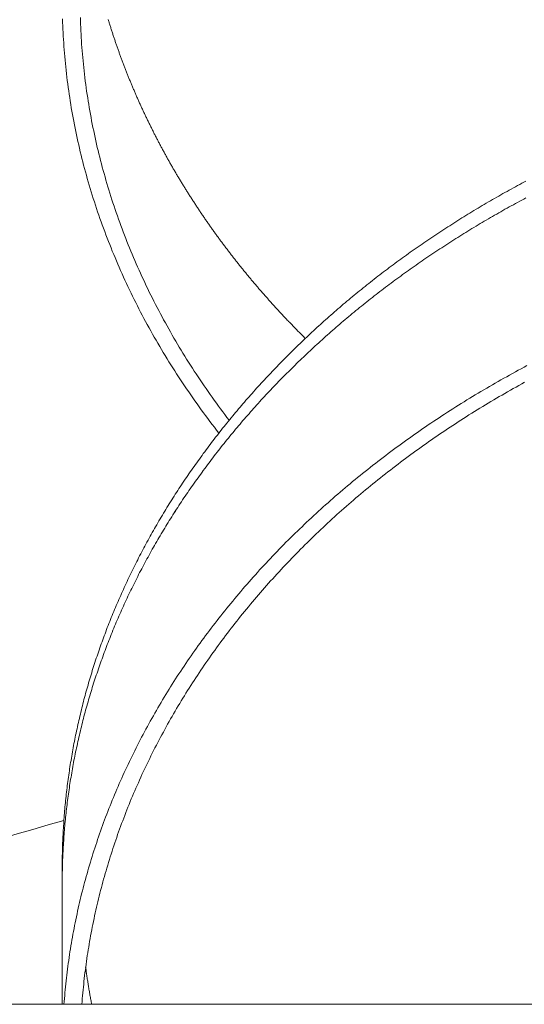
# Model space of a CAD drawing. Extents: x 346 to 9680, y -1136 to 4877.
# Drawn here: x 6171 to 6256, y 494 to 659 of the extents above; entities that cross this region are included whole.
import ezdxf

# ---------------------------------------------------------------- set-up
doc = ezdxf.new("R2010")
doc.units = 0
doc.header["$MEASUREMENT"] = 0

msp = doc.modelspace()

# ---------------------------------------------------------------- linework, layer by layer
at = {"color": 0, "linetype": 'Continuous', "lineweight": 0}
for points in [[(6204.69, 589.9), (6204.31, 590.39), (6203.93, 590.88), (6203.56, 591.36), (6203.19, 591.85), (6202.82, 592.34), (6202.45, 592.83), (6202.09, 593.33), (6201.73, 593.82), (6201.37, 594.32), (6201.02, 594.81), (6200.66, 595.31), (6200.31, 595.81), (6199.96, 596.31), (6199.62, 596.81), (6199.27, 597.31), (6198.93, 597.82), (6198.59, 598.32), (6198.26, 598.83), (6197.92, 599.34), (6197.59, 599.84), (6197.27, 600.35), (6196.94, 600.86), (6196.62, 601.38), (6196.3, 601.89), (6195.98, 602.4), (6195.67, 602.92), (6195.35, 603.43), (6195.04, 603.95), (6194.74, 604.47), (6194.43, 604.99), (6194.13, 605.51), (6193.83, 606.03), (6193.53, 606.55), (6193.24, 607.08), (6192.95, 607.6), (6192.66, 608.13), (6192.38, 608.66), (6192.09, 609.18), (6191.81, 609.71), (6191.54, 610.24), (6191.26, 610.77), (6190.99, 611.3), (6190.72, 611.84), (6190.45, 612.37), (6190.19, 612.91), (6189.93, 613.44), (6189.67, 613.98), (6189.42, 614.51), (6189.16, 615.05), (6188.91, 615.59), (6188.67, 616.13), (6188.42, 616.67), (6188.18, 617.21), (6187.94, 617.76), (6187.71, 618.3), (6187.47, 618.84), (6187.24, 619.39), (6187.02, 619.93), (6186.79, 620.48), (6186.57, 621.03), (6186.35, 621.57), (6186.14, 622.12), (6185.92, 622.67), (6185.71, 623.22), (6185.51, 623.77), (6185.3, 624.33), (6185.1, 624.88), (6184.9, 625.43), (6184.71, 625.98), (6184.51, 626.54), (6184.32, 627.09), (6184.14, 627.65), (6183.95, 628.21), (6183.77, 628.76), (6183.59, 629.32), (6183.42, 629.88), (6183.25, 630.44), (6183.08, 631), (6182.91, 631.56), (6182.75, 632.12), (6182.59, 632.68), (6182.43, 633.24), (6182.27, 633.8), (6182.12, 634.37), (6181.97, 634.93), (6181.83, 635.49), (6181.69, 636.06), (6181.55, 636.62), (6181.41, 637.19), (6181.28, 637.76), (6181.15, 638.32), (6181.02, 638.89), (6180.89, 639.46), (6180.77, 640.02), (6180.65, 640.59), (6180.54, 641.16), (6180.42, 641.73), (6180.31, 642.3), (6180.21, 642.87), (6180.1, 643.44), (6180, 644.01), (6179.9, 644.58), (6179.81, 645.15), (6179.72, 645.72), (6179.63, 646.29), (6179.54, 646.86), (6179.46, 647.44), (6179.38, 648.01), (6179.3, 648.58), (6179.23, 649.16), (6179.16, 649.73), (6179.09, 650.3), (6179.03, 650.88), (6178.97, 651.45), (6178.91, 652.02), (6178.85, 652.6), (6178.8, 653.17), (6178.75, 653.75), (6178.71, 654.32), (6178.66, 654.9), (6178.62, 655.47), (6178.59, 656.05), (6178.55, 656.62), (6178.52, 657.2), (6178.49, 657.78), (6178.47, 658.35), (6178.45, 658.93), (6178.43, 659.5)], [(6206.4, 592.05), (6206.04, 592.53), (6205.68, 593.01), (6205.32, 593.49), (6204.96, 593.97), (6204.61, 594.45), (6204.26, 594.93), (6203.91, 595.42), (6203.56, 595.91), (6203.22, 596.39), (6202.87, 596.88), (6202.53, 597.37), (6202.2, 597.86), (6201.86, 598.35), (6201.53, 598.85), (6201.2, 599.34), (6200.87, 599.84), (6200.55, 600.33), (6200.23, 600.83), (6199.91, 601.33), (6199.59, 601.83), (6199.27, 602.33), (6198.96, 602.83), (6198.65, 603.33), (6198.34, 603.84), (6198.04, 604.34), (6197.74, 604.85), (6197.44, 605.36), (6197.14, 605.87), (6196.85, 606.38), (6196.56, 606.89), (6196.27, 607.4), (6195.98, 607.91), (6195.7, 608.42), (6195.41, 608.94), (6195.14, 609.45), (6194.86, 609.97), (6194.59, 610.49), (6194.32, 611.01), (6194.05, 611.53), (6193.78, 612.05), (6193.52, 612.57), (6193.26, 613.09), (6193, 613.61), (6192.75, 614.14), (6192.49, 614.66), (6192.25, 615.19), (6192, 615.71), (6191.75, 616.24), (6191.51, 616.77), (6191.27, 617.3), (6191.04, 617.83), (6190.81, 618.36), (6190.58, 618.89), (6190.35, 619.42), (6190.12, 619.95), (6189.9, 620.49), (6189.68, 621.02), (6189.46, 621.56), (6189.25, 622.09), (6189.04, 622.63), (6188.83, 623.17), (6188.63, 623.71), (6188.42, 624.24), (6188.22, 624.78), (6188.03, 625.32), (6187.83, 625.87), (6187.64, 626.41), (6187.45, 626.95), (6187.27, 627.49), (6187.08, 628.04), (6186.9, 628.58), (6186.72, 629.13), (6186.55, 629.67), (6186.38, 630.22), (6186.21, 630.76), (6186.04, 631.31), (6185.88, 631.86), (6185.72, 632.41), (6185.56, 632.96), (6185.41, 633.51), (6185.26, 634.06), (6185.11, 634.61), (6184.96, 635.16), (6184.82, 635.71), (6184.68, 636.26), (6184.54, 636.81), (6184.41, 637.37), (6184.27, 637.92), (6184.14, 638.48), (6184.02, 639.03), (6183.9, 639.58), (6183.78, 640.14), (6183.66, 640.7), (6183.54, 641.25), (6183.43, 641.81), (6183.32, 642.37), (6183.22, 642.92), (6183.12, 643.48), (6183.02, 644.04), (6182.92, 644.6), (6182.83, 645.16), (6182.74, 645.71), (6182.65, 646.27), (6182.56, 646.83), (6182.48, 647.39), (6182.4, 647.95), (6182.33, 648.51), (6182.25, 649.07), (6182.18, 649.64), (6182.11, 650.2), (6182.05, 650.76), (6181.99, 651.32), (6181.93, 651.88), (6181.87, 652.44), (6181.82, 653.01), (6181.77, 653.57), (6181.73, 654.13), (6181.68, 654.69), (6181.64, 655.26), (6181.6, 655.82), (6181.57, 656.38), (6181.54, 656.95), (6181.51, 657.51), (6181.48, 658.07), (6181.46, 658.64), (6181.44, 659.2), (6181.42, 659.76)], [(6219.2, 605.82), (6219.08, 605.93), (6218.96, 606.05), (6218.84, 606.17), (6218.72, 606.29), (6218.61, 606.4), (6218.49, 606.52), (6218.37, 606.64), (6218.25, 606.76), (6218.14, 606.88), (6218.02, 606.99), (6217.9, 607.11), (6217.79, 607.23), (6217.67, 607.35), (6217.56, 607.47), (6217.44, 607.59), (6217.32, 607.71), (6217.21, 607.83), (6217.09, 607.95), (6216.98, 608.07), (6216.86, 608.18), (6216.75, 608.3), (6216.63, 608.42), (6216.52, 608.54), (6216.4, 608.66), (6216.29, 608.78), (6216.17, 608.9), (6216.06, 609.02), (6215.95, 609.14), (6215.83, 609.27), (6215.72, 609.39), (6215.6, 609.51), (6215.49, 609.63), (6215.38, 609.75), (6215.26, 609.87), (6215.15, 609.99), (6215.04, 610.11), (6214.93, 610.23), (6214.81, 610.35), (6214.7, 610.48), (6214.59, 610.6), (6214.48, 610.72), (6214.37, 610.84), (6214.25, 610.96), (6214.14, 611.09), (6214.03, 611.21), (6213.92, 611.33), (6213.81, 611.45), (6213.7, 611.57), (6213.59, 611.7), (6213.48, 611.82), (6213.37, 611.94), (6213.26, 612.07), (6213.15, 612.19), (6213.04, 612.31), (6212.93, 612.43), (6212.82, 612.56), (6212.71, 612.68), (6212.6, 612.81), (6212.49, 612.93), (6212.38, 613.05), (6212.27, 613.18), (6212.16, 613.3), (6212.06, 613.42), (6211.95, 613.55), (6211.84, 613.67), (6211.73, 613.8), (6211.62, 613.92), (6211.52, 614.05), (6211.41, 614.17), (6211.3, 614.3), (6211.2, 614.42), (6211.09, 614.55), (6210.98, 614.67), (6210.88, 614.8), (6210.77, 614.92), (6210.66, 615.05), (6210.56, 615.17), (6210.45, 615.3), (6210.34, 615.42), (6210.24, 615.55), (6210.13, 615.67), (6210.03, 615.8), (6209.92, 615.93), (6209.82, 616.05), (6209.71, 616.18), (6209.61, 616.31), (6209.5, 616.43), (6209.4, 616.56), (6209.3, 616.69), (6209.19, 616.81), (6209.09, 616.94), (6208.99, 617.07), (6208.88, 617.19), (6208.78, 617.32), (6208.68, 617.45), (6208.57, 617.57), (6208.47, 617.7), (6208.37, 617.83), (6208.27, 617.96), (6208.16, 618.09), (6208.06, 618.21), (6207.96, 618.34), (6207.86, 618.47), (6207.76, 618.6), (6207.65, 618.73), (6207.55, 618.85), (6207.45, 618.98), (6207.35, 619.11), (6207.25, 619.24), (6207.15, 619.37), (6207.05, 619.5), (6206.95, 619.63), (6206.85, 619.75), (6206.75, 619.88), (6206.65, 620.01), (6206.55, 620.14), (6206.45, 620.27), (6206.35, 620.4), (6206.25, 620.53), (6206.16, 620.66), (6206.06, 620.79), (6205.96, 620.92), (6205.86, 621.05), (6205.76, 621.18), (6205.66, 621.31), (6205.57, 621.44), (6205.47, 621.57), (6205.37, 621.7), (6205.27, 621.83), (6205.18, 621.96), (6205.08, 622.09), (6204.98, 622.22), (6204.89, 622.35), (6204.79, 622.49), (6204.7, 622.62), (6204.6, 622.75), (6204.5, 622.88), (6204.41, 623.01), (6204.31, 623.14), (6204.22, 623.27), (6204.12, 623.4), (6204.03, 623.54), (6203.93, 623.67), (6203.84, 623.8), (6203.74, 623.93), (6203.65, 624.06), (6203.56, 624.2), (6203.46, 624.33), (6203.37, 624.46), (6203.28, 624.59), (6203.18, 624.72), (6203.09, 624.86), (6203, 624.99), (6202.9, 625.12), (6202.81, 625.26), (6202.72, 625.39), (6202.63, 625.52), (6202.53, 625.65), (6202.44, 625.79), (6202.35, 625.92), (6202.26, 626.05), (6202.17, 626.19), (6202.08, 626.32), (6201.99, 626.45), (6201.9, 626.59), (6201.8, 626.72), (6201.71, 626.86), (6201.62, 626.99), (6201.53, 627.12), (6201.44, 627.26), (6201.35, 627.39), (6201.27, 627.53), (6201.18, 627.66), (6201.09, 627.8), (6201, 627.93), (6200.91, 628.06), (6200.82, 628.2), (6200.73, 628.33), (6200.64, 628.47), (6200.56, 628.6), (6200.47, 628.74), (6200.38, 628.87), (6200.29, 629.01), (6200.21, 629.14), (6200.12, 629.28), (6200.03, 629.42), (6199.95, 629.55), (6199.86, 629.69), (6199.77, 629.82), (6199.69, 629.96), (6199.6, 630.09), (6199.51, 630.23), (6199.43, 630.37), (6199.34, 630.5), (6199.26, 630.64), (6199.17, 630.77), (6199.09, 630.91), (6199, 631.05), (6198.92, 631.18), (6198.84, 631.32), (6198.75, 631.46), (6198.67, 631.59), (6198.58, 631.73), (6198.5, 631.87), (6198.42, 632), (6198.33, 632.14), (6198.25, 632.28), (6198.17, 632.42), (6198.08, 632.55), (6198, 632.69), (6197.92, 632.83), (6197.84, 632.97), (6197.76, 633.1), (6197.67, 633.24), (6197.59, 633.38), (6197.51, 633.52), (6197.43, 633.65), (6197.35, 633.79), (6197.27, 633.93), (6197.19, 634.07), (6197.11, 634.21), (6197.03, 634.34), (6196.95, 634.48), (6196.87, 634.62), (6196.79, 634.76), (6196.71, 634.9), (6196.63, 635.04), (6196.55, 635.18), (6196.47, 635.32), (6196.39, 635.45), (6196.32, 635.59), (6196.24, 635.73), (6196.16, 635.87), (6196.08, 636.01), (6196, 636.15), (6195.93, 636.29), (6195.85, 636.43), (6195.77, 636.57), (6195.7, 636.71), (6195.62, 636.85), (6195.54, 636.99), (6195.47, 637.13), (6195.39, 637.27), (6195.31, 637.41), (6195.24, 637.55), (6195.16, 637.69), (6195.09, 637.83), (6195.01, 637.97), (6194.94, 638.11), (6194.86, 638.25), (6194.79, 638.39), (6194.71, 638.53), (6194.64, 638.67), (6194.57, 638.81), (6194.49, 638.95), (6194.42, 639.09), (6194.35, 639.23), (6194.27, 639.37), (6194.2, 639.51), (6194.13, 639.65), (6194.05, 639.8), (6193.98, 639.94), (6193.91, 640.08), (6193.84, 640.22), (6193.77, 640.36), (6193.69, 640.5), (6193.62, 640.64), (6193.55, 640.79), (6193.48, 640.93), (6193.41, 641.07), (6193.34, 641.21), (6193.27, 641.35), (6193.2, 641.49), (6193.13, 641.64), (6193.06, 641.78), (6192.99, 641.92), (6192.92, 642.06), (6192.85, 642.21), (6192.78, 642.35), (6192.71, 642.49), (6192.64, 642.63), (6192.58, 642.77), (6192.51, 642.92), (6192.44, 643.06), (6192.37, 643.2), (6192.3, 643.35), (6192.24, 643.49), (6192.17, 643.63), (6192.1, 643.77), (6192.04, 643.92), (6191.97, 644.06), (6191.9, 644.2), (6191.84, 644.35), (6191.77, 644.49), (6191.7, 644.63), (6191.64, 644.78), (6191.57, 644.92), (6191.51, 645.06), (6191.44, 645.21), (6191.38, 645.35), (6191.31, 645.49), (6191.25, 645.64), (6191.18, 645.78), (6191.12, 645.93), (6191.06, 646.07), (6190.99, 646.21), (6190.93, 646.36), (6190.87, 646.5), (6190.8, 646.65), (6190.74, 646.79), (6190.68, 646.94), (6190.62, 647.08), (6190.55, 647.22), (6190.49, 647.37), (6190.43, 647.51), (6190.37, 647.66), (6190.31, 647.8), (6190.24, 647.95), (6190.18, 648.09), (6190.12, 648.24), (6190.06, 648.38), (6190, 648.53), (6189.94, 648.67), (6189.88, 648.82), (6189.82, 648.96), (6189.76, 649.11), (6189.7, 649.25), (6189.64, 649.4), (6189.58, 649.54), (6189.53, 649.69), (6189.47, 649.83), (6189.41, 649.98), (6189.35, 650.12), (6189.29, 650.27), (6189.24, 650.42), (6189.18, 650.56), (6189.12, 650.71), (6189.06, 650.85), (6189.01, 651), (6188.95, 651.15), (6188.89, 651.29), (6188.84, 651.44), (6188.78, 651.58), (6188.72, 651.73), (6188.67, 651.88), (6188.61, 652.02), (6188.56, 652.17), (6188.5, 652.31), (6188.45, 652.46), (6188.39, 652.61), (6188.34, 652.75), (6188.28, 652.9), (6188.23, 653.05), (6188.18, 653.19), (6188.12, 653.34), (6188.07, 653.49), (6188.02, 653.63), (6187.96, 653.78), (6187.91, 653.93), (6187.86, 654.08), (6187.81, 654.22), (6187.75, 654.37), (6187.7, 654.52), (6187.65, 654.66), (6187.6, 654.81), (6187.55, 654.96), (6187.5, 655.11), (6187.44, 655.25), (6187.39, 655.4), (6187.34, 655.55), (6187.29, 655.7), (6187.24, 655.84), (6187.19, 655.99), (6187.14, 656.14), (6187.09, 656.29), (6187.04, 656.43), (6187, 656.58), (6186.95, 656.73), (6186.9, 656.88), (6186.85, 657.03), (6186.8, 657.17), (6186.75, 657.32), (6186.71, 657.47), (6186.66, 657.62), (6186.61, 657.77), (6186.56, 657.91), (6186.52, 658.06), (6186.47, 658.21), (6186.42, 658.36), (6186.38, 658.51), (6186.33, 658.66), (6186.28, 658.8), (6186.24, 658.95), (6186.19, 659.1), (6186.15, 659.25), (6186.1, 659.4)], [(6256.25, 632.26), (6255.9, 632.07), (6255.54, 631.88), (6255.19, 631.69), (6254.84, 631.5), (6254.48, 631.3), (6254.13, 631.11), (6253.78, 630.92), (6253.43, 630.72), (6253.08, 630.53), (6252.72, 630.33), (6252.37, 630.14), (6252.02, 629.94), (6251.68, 629.74), (6251.33, 629.54), (6250.98, 629.34), (6250.63, 629.14), (6250.28, 628.94), (6249.94, 628.74), (6249.59, 628.54), (6249.24, 628.33), (6248.9, 628.13), (6248.55, 627.92), (6248.21, 627.72), (6247.86, 627.51), (6247.52, 627.31), (6247.18, 627.1), (6246.84, 626.89), (6246.49, 626.68), (6246.15, 626.47), (6245.81, 626.26), (6245.47, 626.05), (6245.13, 625.83), (6244.79, 625.62), (6244.46, 625.41), (6244.12, 625.19), (6243.78, 624.98), (6243.44, 624.76), (6243.11, 624.55), (6242.77, 624.33), (6242.44, 624.11), (6242.1, 623.89), (6241.77, 623.67), (6241.43, 623.45), (6241.1, 623.23), (6240.77, 623.01), (6240.44, 622.79), (6240.11, 622.56), (6239.78, 622.34), (6239.45, 622.11), (6239.12, 621.89), (6238.79, 621.66), (6238.46, 621.44), (6238.13, 621.21), (6237.81, 620.98), (6237.48, 620.75), (6237.15, 620.52), (6236.83, 620.29), (6236.51, 620.06), (6236.18, 619.83), (6235.86, 619.6), (6235.54, 619.36), (6235.21, 619.13), (6234.89, 618.89), (6234.57, 618.66), (6234.25, 618.42), (6233.93, 618.19), (6233.62, 617.95), (6233.3, 617.71), (6232.98, 617.47), (6232.66, 617.23), (6232.35, 616.99), (6232.03, 616.75), (6231.72, 616.51), (6231.4, 616.27), (6231.09, 616.03), (6230.78, 615.78), (6230.47, 615.54), (6230.16, 615.29), (6229.84, 615.05), (6229.54, 614.8), (6229.23, 614.55), (6228.92, 614.31), (6228.61, 614.06), (6228.3, 613.81), (6228, 613.56), (6227.69, 613.31), (6227.39, 613.06), (6227.08, 612.81), (6226.78, 612.56), (6226.48, 612.3), (6226.17, 612.05), (6225.87, 611.8), (6225.57, 611.54), (6225.27, 611.29), (6224.97, 611.03), (6224.68, 610.77), (6224.38, 610.52), (6224.08, 610.26), (6223.79, 610), (6223.49, 609.74), (6223.2, 609.48), (6222.9, 609.22), (6222.61, 608.96), (6222.32, 608.7), (6222.02, 608.43), (6221.73, 608.17), (6221.44, 607.91), (6221.15, 607.64), (6220.87, 607.38), (6220.58, 607.11), (6220.29, 606.84), (6220.01, 606.58), (6219.72, 606.31), (6219.44, 606.04), (6219.15, 605.77), (6218.87, 605.5), (6218.59, 605.23), (6218.31, 604.96), (6218.02, 604.69), (6217.74, 604.42), (6217.47, 604.15), (6217.19, 603.88), (6216.91, 603.6), (6216.63, 603.33), (6216.36, 603.05), (6216.08, 602.78), (6215.81, 602.5), (6215.54, 602.22), (6215.26, 601.95), (6214.99, 601.67), (6214.72, 601.39), (6214.45, 601.11), (6214.18, 600.83), (6213.91, 600.55), (6213.65, 600.27), (6213.38, 599.99), (6213.11, 599.71), (6212.85, 599.43), (6212.59, 599.14), (6212.32, 598.86), (6212.06, 598.58), (6211.8, 598.29), (6211.54, 598.01), (6211.28, 597.72), (6211.02, 597.43), (6210.76, 597.15), (6210.5, 596.86), (6210.25, 596.57), (6209.99, 596.28), (6209.74, 595.99), (6209.48, 595.7), (6209.23, 595.41), (6208.98, 595.12), (6208.73, 594.83), (6208.48, 594.54), (6208.23, 594.25), (6207.98, 593.95), (6207.73, 593.66), (6207.49, 593.37), (6207.24, 593.07), (6207, 592.78), (6206.75, 592.48), (6206.51, 592.18), (6206.27, 591.89), (6206.03, 591.59), (6205.79, 591.29), (6205.55, 590.99), (6205.31, 590.7), (6205.07, 590.4), (6204.84, 590.1), (6204.6, 589.8), (6204.37, 589.5), (6204.13, 589.19), (6203.9, 588.89), (6203.67, 588.59), (6203.44, 588.29), (6203.21, 587.98), (6202.98, 587.68), (6202.75, 587.38), (6202.52, 587.07), (6202.3, 586.76), (6202.07, 586.46), (6201.85, 586.15), (6201.63, 585.85), (6201.4, 585.54), (6201.18, 585.23), (6200.96, 584.92), (6200.74, 584.61), (6200.52, 584.3), (6200.31, 584), (6200.09, 583.68), (6199.87, 583.37), (6199.66, 583.06), (6199.45, 582.75), (6199.23, 582.44), (6199.02, 582.13), (6198.81, 581.81), (6198.6, 581.5), (6198.39, 581.19), (6198.19, 580.87), (6197.98, 580.56), (6197.77, 580.24), (6197.57, 579.93), (6197.36, 579.61), (6197.16, 579.29), (6196.96, 578.98), (6196.76, 578.66), (6196.56, 578.34), (6196.36, 578.02), (6196.16, 577.71), (6195.97, 577.39), (6195.77, 577.07), (6195.58, 576.75), (6195.38, 576.43), (6195.19, 576.11), (6195, 575.78), (6194.81, 575.46), (6194.62, 575.14), (6194.43, 574.82), (6194.24, 574.5), (6194.06, 574.17), (6193.87, 573.85), (6193.69, 573.52), (6193.5, 573.2), (6193.32, 572.87), (6193.14, 572.55), (6192.96, 572.22), (6192.78, 571.9), (6192.6, 571.57), (6192.43, 571.24), (6192.25, 570.92), (6192.07, 570.59), (6191.9, 570.26), (6191.73, 569.93), (6191.56, 569.6), (6191.38, 569.28), (6191.21, 568.95), (6191.05, 568.62), (6190.88, 568.29), (6190.71, 567.96), (6190.55, 567.62), (6190.38, 567.29), (6190.22, 566.96), (6190.06, 566.63), (6189.89, 566.3), (6189.73, 565.96), (6189.57, 565.63), (6189.42, 565.3), (6189.26, 564.96), (6189.1, 564.63), (6188.95, 564.3), (6188.8, 563.96), (6188.64, 563.63), (6188.49, 563.29), (6188.34, 562.96), (6188.19, 562.62), (6188.04, 562.28), (6187.9, 561.95), (6187.75, 561.61), (6187.6, 561.27), (6187.46, 560.93), (6187.32, 560.6), (6187.17, 560.26), (6187.03, 559.92), (6186.89, 559.58), (6186.76, 559.24), (6186.62, 558.9), (6186.48, 558.56), (6186.35, 558.22), (6186.21, 557.88), (6186.08, 557.54), (6185.95, 557.2), (6185.82, 556.86), (6185.69, 556.52), (6185.56, 556.18), (6185.43, 555.83), (6185.3, 555.49), (6185.18, 555.15), (6185.06, 554.81), (6184.93, 554.46), (6184.81, 554.12), (6184.69, 553.78), (6184.57, 553.43), (6184.45, 553.09), (6184.33, 552.74), (6184.22, 552.4), (6184.1, 552.05), (6183.99, 551.71), (6183.87, 551.36), (6183.76, 551.02), (6183.65, 550.67), (6183.54, 550.32), (6183.43, 549.98), (6183.33, 549.63), (6183.22, 549.28), (6183.12, 548.94), (6183.01, 548.59), (6182.91, 548.24), (6182.81, 547.9), (6182.71, 547.55), (6182.61, 547.2), (6182.51, 546.85), (6182.41, 546.5), (6182.31, 546.15), (6182.22, 545.8), (6182.13, 545.45), (6182.03, 545.11), (6181.94, 544.76), (6181.85, 544.41), (6181.76, 544.06), (6181.67, 543.71), (6181.59, 543.36), (6181.5, 543), (6181.42, 542.65), (6181.33, 542.3), (6181.25, 541.95), (6181.17, 541.6), (6181.09, 541.25), (6181.01, 540.9), (6180.93, 540.55), (6180.86, 540.19), (6180.78, 539.84), (6180.71, 539.49), (6180.63, 539.14), (6180.56, 538.78), (6180.49, 538.43), (6180.42, 538.08), (6180.35, 537.72), (6180.29, 537.37), (6180.22, 537.02), (6180.16, 536.66), (6180.09, 536.31), (6180.03, 535.96), (6179.97, 535.6), (6179.91, 535.25), (6179.85, 534.89), (6179.79, 534.54), (6179.73, 534.19), (6179.68, 533.83), (6179.62, 533.48), (6179.57, 533.12), (6179.52, 532.77), (6179.47, 532.41), (6179.42, 532.06), (6179.37, 531.7), (6179.32, 531.35), (6179.27, 530.99), (6179.23, 530.63), (6179.18, 530.28), (6179.14, 529.92), (6179.1, 529.57), (6179.06, 529.21), (6179.02, 528.85), (6178.98, 528.5), (6178.95, 528.14), (6178.91, 527.79), (6178.87, 527.43), (6178.84, 527.07), (6178.81, 526.72), (6178.78, 526.36), (6178.75, 526), (6178.72, 525.65), (6178.69, 525.29), (6178.66, 524.93), (6178.64, 524.58), (6178.62, 524.22), (6178.59, 523.86), (6178.57, 523.51), (6178.55, 523.15), (6178.53, 522.79), (6178.51, 522.43), (6178.5, 522.08), (6178.48, 521.72), (6178.46, 521.36), (6178.45, 521), (6178.44, 520.65), (6178.43, 520.29), (6178.42, 519.93), (6178.41, 519.58), (6178.4, 519.22), (6178.39, 518.86), (6178.39, 518.5), (6178.39, 518.15), (6178.38, 517.79), (6178.38, 517.43), (6178.38, 517.07)], [(6256.25, 629.43), (6255.9, 629.24), (6255.54, 629.05), (6255.19, 628.86), (6254.84, 628.67), (6254.48, 628.48), (6254.13, 628.28), (6253.78, 628.09), (6253.43, 627.9), (6253.08, 627.7), (6252.72, 627.51), (6252.37, 627.31), (6252.02, 627.11), (6251.68, 626.91), (6251.33, 626.71), (6250.98, 626.51), (6250.63, 626.31), (6250.28, 626.11), (6249.94, 625.91), (6249.59, 625.71), (6249.24, 625.51), (6248.9, 625.3), (6248.55, 625.1), (6248.21, 624.89), (6247.86, 624.68), (6247.52, 624.48), (6247.18, 624.27), (6246.84, 624.06), (6246.49, 623.85), (6246.15, 623.64), (6245.81, 623.43), (6245.47, 623.22), (6245.13, 623.01), (6244.79, 622.79), (6244.46, 622.58), (6244.12, 622.36), (6243.78, 622.15), (6243.44, 621.93), (6243.11, 621.72), (6242.77, 621.5), (6242.44, 621.28), (6242.1, 621.06), (6241.77, 620.84), (6241.43, 620.62), (6241.1, 620.4), (6240.77, 620.18), (6240.44, 619.96), (6240.11, 619.73), (6239.78, 619.51), (6239.45, 619.29), (6239.12, 619.06), (6238.79, 618.83), (6238.46, 618.61), (6238.13, 618.38), (6237.81, 618.15), (6237.48, 617.92), (6237.15, 617.69), (6236.83, 617.46), (6236.51, 617.23), (6236.18, 617), (6235.86, 616.77), (6235.54, 616.53), (6235.21, 616.3), (6234.89, 616.07), (6234.57, 615.83), (6234.25, 615.59), (6233.93, 615.36), (6233.62, 615.12), (6233.3, 614.88), (6232.98, 614.64), (6232.66, 614.4), (6232.35, 614.16), (6232.03, 613.92), (6231.72, 613.68), (6231.4, 613.44), (6231.09, 613.2), (6230.78, 612.95), (6230.47, 612.71), (6230.16, 612.46), (6229.84, 612.22), (6229.54, 611.97), (6229.23, 611.73), (6228.92, 611.48), (6228.61, 611.23), (6228.3, 610.98), (6228, 610.73), (6227.69, 610.48), (6227.39, 610.23), (6227.08, 609.98), (6226.78, 609.73), (6226.48, 609.47), (6226.17, 609.22), (6225.87, 608.97), (6225.57, 608.71), (6225.27, 608.46), (6224.97, 608.2), (6224.68, 607.94), (6224.38, 607.69), (6224.08, 607.43), (6223.79, 607.17), (6223.49, 606.91), (6223.2, 606.65), (6222.9, 606.39), (6222.61, 606.13), (6222.32, 605.87), (6222.02, 605.6), (6221.73, 605.34), (6221.44, 605.08), (6221.15, 604.81), (6220.87, 604.55), (6220.58, 604.28), (6220.29, 604.02), (6220.01, 603.75), (6219.72, 603.48), (6219.44, 603.21), (6219.15, 602.95), (6218.87, 602.68), (6218.59, 602.41), (6218.31, 602.14), (6218.02, 601.86), (6217.74, 601.59), (6217.47, 601.32), (6217.19, 601.05), (6216.91, 600.77), (6216.63, 600.5), (6216.36, 600.22), (6216.08, 599.95), (6215.81, 599.67), (6215.54, 599.4), (6215.26, 599.12), (6214.99, 598.84), (6214.72, 598.56), (6214.45, 598.28), (6214.18, 598), (6213.91, 597.72), (6213.65, 597.44), (6213.38, 597.16), (6213.11, 596.88), (6212.85, 596.6), (6212.59, 596.32), (6212.32, 596.03), (6212.06, 595.75), (6211.8, 595.46), (6211.54, 595.18), (6211.28, 594.89), (6211.02, 594.61), (6210.76, 594.32), (6210.5, 594.03), (6210.25, 593.74), (6209.99, 593.45), (6209.74, 593.16), (6209.48, 592.88), (6209.23, 592.58), (6208.98, 592.29), (6208.73, 592), (6208.48, 591.71), (6208.23, 591.42), (6207.98, 591.13), (6207.73, 590.83), (6207.49, 590.54), (6207.24, 590.24), (6207, 589.95), (6206.75, 589.65), (6206.51, 589.36), (6206.27, 589.06), (6206.03, 588.76), (6205.79, 588.46), (6205.55, 588.17), (6205.31, 587.87), (6205.07, 587.57), (6204.84, 587.27), (6204.6, 586.97), (6204.37, 586.67), (6204.13, 586.37), (6203.9, 586.06), (6203.67, 585.76), (6203.44, 585.46), (6203.21, 585.15), (6202.98, 584.85), (6202.75, 584.55), (6202.52, 584.24), (6202.3, 583.94), (6202.07, 583.63), (6201.85, 583.32), (6201.63, 583.02), (6201.4, 582.71), (6201.18, 582.4), (6200.96, 582.09), (6200.74, 581.79), (6200.52, 581.48), (6200.31, 581.17), (6200.09, 580.86), (6199.87, 580.55), (6199.66, 580.23), (6199.45, 579.92), (6199.23, 579.61), (6199.02, 579.3), (6198.81, 578.99), (6198.6, 578.67), (6198.39, 578.36), (6198.19, 578.04), (6197.98, 577.73), (6197.77, 577.41), (6197.57, 577.1), (6197.36, 576.78), (6197.16, 576.47), (6196.96, 576.15), (6196.76, 575.83), (6196.56, 575.51), (6196.36, 575.2), (6196.16, 574.88), (6195.97, 574.56), (6195.77, 574.24), (6195.58, 573.92), (6195.38, 573.6), (6195.19, 573.28), (6195, 572.96), (6194.81, 572.63), (6194.62, 572.31), (6194.43, 571.99), (6194.24, 571.67), (6194.06, 571.34), (6193.87, 571.02), (6193.69, 570.7), (6193.5, 570.37), (6193.32, 570.05), (6193.14, 569.72), (6192.96, 569.4), (6192.78, 569.07), (6192.6, 568.74), (6192.43, 568.42), (6192.25, 568.09), (6192.07, 567.76), (6191.9, 567.43), (6191.73, 567.1), (6191.56, 566.78), (6191.38, 566.45), (6191.21, 566.12), (6191.05, 565.79), (6190.88, 565.46), (6190.71, 565.13), (6190.55, 564.8), (6190.38, 564.46), (6190.22, 564.13), (6190.06, 563.8), (6189.89, 563.47), (6189.73, 563.14), (6189.57, 562.8), (6189.42, 562.47), (6189.26, 562.14), (6189.1, 561.8), (6188.95, 561.47), (6188.8, 561.13), (6188.64, 560.8), (6188.49, 560.46), (6188.34, 560.13), (6188.19, 559.79), (6188.04, 559.45), (6187.9, 559.12), (6187.75, 558.78), (6187.6, 558.44), (6187.46, 558.11), (6187.32, 557.77), (6187.17, 557.43), (6187.03, 557.09), (6186.89, 556.75), (6186.76, 556.41), (6186.62, 556.07), (6186.48, 555.73), (6186.35, 555.39), (6186.21, 555.05), (6186.08, 554.71), (6185.95, 554.37), (6185.82, 554.03), (6185.69, 553.69), (6185.56, 553.35), (6185.43, 553.01), (6185.3, 552.66), (6185.18, 552.32), (6185.06, 551.98), (6184.93, 551.63), (6184.81, 551.29), (6184.69, 550.95), (6184.57, 550.6), (6184.45, 550.26), (6184.33, 549.91), (6184.22, 549.57), (6184.1, 549.22), (6183.99, 548.88), (6183.87, 548.53), (6183.76, 548.19), (6183.65, 547.84), (6183.54, 547.5), (6183.43, 547.15), (6183.33, 546.8), (6183.22, 546.46), (6183.12, 546.11), (6183.01, 545.76), (6182.91, 545.41), (6182.81, 545.07), (6182.71, 544.72), (6182.61, 544.37), (6182.51, 544.02), (6182.41, 543.67), (6182.31, 543.32), (6182.22, 542.98), (6182.13, 542.63), (6182.03, 542.28), (6181.94, 541.93), (6181.85, 541.58), (6181.76, 541.23), (6181.67, 540.88), (6181.59, 540.53), (6181.5, 540.18), (6181.42, 539.83), (6181.33, 539.47), (6181.25, 539.12), (6181.17, 538.77), (6181.09, 538.42), (6181.01, 538.07), (6180.93, 537.72), (6180.86, 537.36), (6180.78, 537.01), (6180.71, 536.66), (6180.63, 536.31), (6180.56, 535.95), (6180.49, 535.6), (6180.42, 535.25), (6180.35, 534.9), (6180.29, 534.54), (6180.22, 534.19), (6180.16, 533.84), (6180.09, 533.48), (6180.03, 533.13), (6179.97, 532.77), (6179.91, 532.42), (6179.85, 532.07), (6179.79, 531.71), (6179.73, 531.36), (6179.68, 531), (6179.62, 530.65), (6179.57, 530.29), (6179.52, 529.94), (6179.47, 529.58), (6179.42, 529.23), (6179.37, 528.87), (6179.32, 528.52), (6179.27, 528.16), (6179.23, 527.81), (6179.18, 527.45), (6179.14, 527.09), (6179.1, 526.74), (6179.06, 526.38), (6179.02, 526.03), (6178.98, 525.67), (6178.95, 525.31), (6178.91, 524.96), (6178.87, 524.6), (6178.84, 524.24), (6178.81, 523.89), (6178.78, 523.53), (6178.75, 523.18), (6178.72, 522.82), (6178.69, 522.46), (6178.66, 522.1), (6178.64, 521.75), (6178.62, 521.39), (6178.59, 521.03), (6178.57, 520.68), (6178.55, 520.32), (6178.53, 519.96), (6178.51, 519.61), (6178.5, 519.25), (6178.48, 518.89), (6178.46, 518.53), (6178.45, 518.18), (6178.44, 517.82), (6178.43, 517.46), (6178.42, 517.1), (6178.41, 516.75), (6178.4, 516.39), (6178.39, 516.03), (6178.39, 515.67), (6178.39, 515.32), (6178.38, 514.96), (6178.38, 514.6), (6178.38, 514.24)], [(6178.38, 514.24), (6178.38, 514.6), (6178.38, 514.96), (6178.39, 515.32), (6178.39, 515.67), (6178.39, 516.03), (6178.4, 516.39), (6178.41, 516.75), (6178.42, 517.1), (6178.43, 517.46), (6178.44, 517.82), (6178.45, 518.18), (6178.46, 518.53), (6178.48, 518.89), (6178.5, 519.25), (6178.51, 519.61), (6178.53, 519.96), (6178.55, 520.32), (6178.57, 520.68), (6178.59, 521.03), (6178.62, 521.39), (6178.64, 521.75), (6178.66, 522.1), (6178.69, 522.46), (6178.72, 522.82), (6178.75, 523.18), (6178.78, 523.53), (6178.81, 523.89), (6178.84, 524.24), (6178.87, 524.6), (6178.91, 524.96), (6178.95, 525.31), (6178.98, 525.67), (6179.02, 526.03), (6179.06, 526.38), (6179.1, 526.74), (6179.14, 527.09), (6179.18, 527.45), (6179.23, 527.81), (6179.27, 528.16), (6179.32, 528.52), (6179.37, 528.87), (6179.42, 529.23), (6179.47, 529.58), (6179.52, 529.94), (6179.57, 530.29), (6179.62, 530.65), (6179.68, 531), (6179.73, 531.36), (6179.79, 531.71), (6179.85, 532.07), (6179.91, 532.42), (6179.97, 532.77), (6180.03, 533.13), (6180.09, 533.48), (6180.16, 533.84), (6180.22, 534.19), (6180.29, 534.54), (6180.35, 534.9), (6180.42, 535.25), (6180.49, 535.6), (6180.56, 535.95), (6180.63, 536.31), (6180.71, 536.66), (6180.78, 537.01), (6180.86, 537.36), (6180.93, 537.72), (6181.01, 538.07), (6181.09, 538.42), (6181.17, 538.77), (6181.25, 539.12), (6181.33, 539.47), (6181.42, 539.83), (6181.5, 540.18), (6181.59, 540.53), (6181.67, 540.88), (6181.76, 541.23), (6181.85, 541.58), (6181.94, 541.93), (6182.03, 542.28), (6182.13, 542.63), (6182.22, 542.98), (6182.31, 543.32), (6182.41, 543.67), (6182.51, 544.02), (6182.61, 544.37), (6182.71, 544.72), (6182.81, 545.07), (6182.91, 545.41), (6183.01, 545.76), (6183.12, 546.11), (6183.22, 546.46), (6183.33, 546.8), (6183.43, 547.15), (6183.54, 547.5), (6183.65, 547.84), (6183.76, 548.19), (6183.87, 548.53), (6183.99, 548.88), (6184.1, 549.22), (6184.22, 549.57), (6184.33, 549.91), (6184.45, 550.26), (6184.57, 550.6), (6184.69, 550.95), (6184.81, 551.29), (6184.93, 551.63), (6185.06, 551.98), (6185.18, 552.32), (6185.3, 552.66), (6185.43, 553.01), (6185.56, 553.35), (6185.69, 553.69), (6185.82, 554.03), (6185.95, 554.37), (6186.08, 554.71), (6186.21, 555.05), (6186.35, 555.39), (6186.48, 555.73), (6186.62, 556.07), (6186.76, 556.41), (6186.89, 556.75), (6187.03, 557.09), (6187.17, 557.43), (6187.32, 557.77), (6187.46, 558.11), (6187.6, 558.44), (6187.75, 558.78), (6187.9, 559.12), (6188.04, 559.45), (6188.19, 559.79), (6188.34, 560.13), (6188.49, 560.46), (6188.64, 560.8), (6188.8, 561.13), (6188.95, 561.47), (6189.1, 561.8), (6189.26, 562.14), (6189.42, 562.47), (6189.57, 562.8), (6189.73, 563.14), (6189.89, 563.47), (6190.06, 563.8), (6190.22, 564.13), (6190.38, 564.46), (6190.55, 564.8), (6190.71, 565.13), (6190.88, 565.46), (6191.05, 565.79), (6191.21, 566.12), (6191.38, 566.45), (6191.56, 566.78), (6191.73, 567.1), (6191.9, 567.43), (6192.07, 567.76), (6192.25, 568.09), (6192.43, 568.42), (6192.6, 568.74), (6192.78, 569.07), (6192.96, 569.4), (6193.14, 569.72), (6193.32, 570.05), (6193.5, 570.37), (6193.69, 570.7), (6193.87, 571.02), (6194.06, 571.34), (6194.24, 571.67), (6194.43, 571.99), (6194.62, 572.31), (6194.81, 572.63), (6195, 572.96), (6195.19, 573.28), (6195.38, 573.6), (6195.58, 573.92), (6195.77, 574.24), (6195.97, 574.56), (6196.16, 574.88), (6196.36, 575.2), (6196.56, 575.51), (6196.76, 575.83), (6196.96, 576.15), (6197.16, 576.47), (6197.37, 576.78), (6197.57, 577.1), (6197.77, 577.41), (6197.98, 577.73), (6198.19, 578.04), (6198.39, 578.36), (6198.6, 578.67), (6198.81, 578.99), (6199.02, 579.3), (6199.23, 579.61), (6199.45, 579.92), (6199.66, 580.23), (6199.87, 580.55), (6200.09, 580.86), (6200.31, 581.17), (6200.52, 581.48), (6200.74, 581.79), (6200.96, 582.09), (6201.18, 582.4), (6201.4, 582.71), (6201.63, 583.02), (6201.85, 583.32), (6202.07, 583.63), (6202.3, 583.94), (6202.52, 584.24), (6202.75, 584.55), (6202.98, 584.85), (6203.21, 585.15), (6203.44, 585.46), (6203.67, 585.76), (6203.9, 586.06), (6204.13, 586.37), (6204.37, 586.67), (6204.6, 586.97), (6204.84, 587.27), (6205.07, 587.57), (6205.31, 587.87), (6205.55, 588.17), (6205.79, 588.46), (6206.03, 588.76), (6206.27, 589.06), (6206.51, 589.36), (6206.75, 589.65), (6207, 589.95), (6207.24, 590.24), (6207.49, 590.54), (6207.73, 590.83), (6207.98, 591.13), (6208.23, 591.42), (6208.48, 591.71), (6208.73, 592), (6208.98, 592.29), (6209.23, 592.58), (6209.48, 592.88), (6209.74, 593.16), (6209.99, 593.45), (6210.25, 593.74), (6210.5, 594.03), (6210.76, 594.32), (6211.02, 594.61), (6211.28, 594.89), (6211.54, 595.18), (6211.8, 595.46), (6212.06, 595.75), (6212.32, 596.03), (6212.59, 596.32), (6212.85, 596.6), (6213.11, 596.88), (6213.38, 597.16), (6213.65, 597.44), (6213.91, 597.72), (6214.18, 598), (6214.45, 598.28), (6214.72, 598.56), (6214.99, 598.84), (6215.26, 599.12), (6215.54, 599.4), (6215.81, 599.67), (6216.08, 599.95), (6216.36, 600.22), (6216.63, 600.5), (6216.91, 600.77), (6217.19, 601.05), (6217.47, 601.32), (6217.74, 601.59), (6218.02, 601.86), (6218.31, 602.14), (6218.59, 602.41), (6218.87, 602.68), (6219.15, 602.95), (6219.44, 603.21), (6219.72, 603.48), (6220.01, 603.75), (6220.29, 604.02), (6220.58, 604.28), (6220.87, 604.55), (6221.15, 604.81), (6221.44, 605.08), (6221.73, 605.34), (6222.02, 605.6), (6222.32, 605.87), (6222.61, 606.13), (6222.9, 606.39), (6223.2, 606.65), (6223.49, 606.91), (6223.79, 607.17), (6224.08, 607.43), (6224.38, 607.69), (6224.68, 607.94), (6224.97, 608.2), (6225.27, 608.46), (6225.57, 608.71), (6225.87, 608.97), (6226.17, 609.22), (6226.48, 609.47), (6226.78, 609.73), (6227.08, 609.98), (6227.39, 610.23), (6227.69, 610.48), (6228, 610.73), (6228.3, 610.98), (6228.61, 611.23), (6228.92, 611.48), (6229.23, 611.73), (6229.54, 611.97), (6229.84, 612.22), (6230.16, 612.46), (6230.47, 612.71), (6230.78, 612.95), (6231.09, 613.2), (6231.4, 613.44), (6231.72, 613.68), (6232.03, 613.92), (6232.35, 614.16), (6232.66, 614.4), (6232.98, 614.64), (6233.3, 614.88), (6233.62, 615.12), (6233.93, 615.36), (6234.25, 615.59), (6234.57, 615.83), (6234.89, 616.07), (6235.21, 616.3), (6235.54, 616.53), (6235.86, 616.77), (6236.18, 617), (6236.51, 617.23), (6236.83, 617.46), (6237.15, 617.69), (6237.48, 617.92), (6237.81, 618.15), (6238.13, 618.38), (6238.46, 618.61), (6238.79, 618.83), (6239.12, 619.06), (6239.45, 619.29), (6239.78, 619.51), (6240.11, 619.73), (6240.44, 619.96), (6240.77, 620.18), (6241.1, 620.4), (6241.43, 620.62), (6241.77, 620.84), (6242.1, 621.06), (6242.44, 621.28), (6242.77, 621.5), (6243.11, 621.72), (6243.44, 621.93), (6243.78, 622.15), (6244.12, 622.36), (6244.46, 622.58), (6244.79, 622.79), (6245.13, 623.01), (6245.47, 623.22), (6245.81, 623.43), (6246.15, 623.64), (6246.49, 623.85), (6246.84, 624.06), (6247.18, 624.27), (6247.52, 624.48), (6247.86, 624.68), (6248.21, 624.89), (6248.55, 625.1), (6248.9, 625.3), (6249.24, 625.51), (6249.59, 625.71), (6249.94, 625.91), (6250.28, 626.11), (6250.63, 626.31), (6250.98, 626.51), (6251.33, 626.71), (6251.68, 626.91), (6252.02, 627.11), (6252.37, 627.31), (6252.72, 627.51), (6253.08, 627.7), (6253.43, 627.9), (6253.78, 628.09), (6254.13, 628.28), (6254.48, 628.48), (6254.84, 628.67), (6255.19, 628.86), (6255.54, 629.05), (6255.9, 629.24), (6256.25, 629.43)], [(6178.67, 493.89), (6178.71, 494.38), (6178.75, 494.87), (6178.79, 495.37), (6178.83, 495.86), (6178.88, 496.35), (6178.93, 496.84), (6178.98, 497.33), (6179.03, 497.83), (6179.08, 498.32), (6179.14, 498.81), (6179.2, 499.3), (6179.26, 499.79), (6179.33, 500.28), (6179.39, 500.77), (6179.46, 501.26), (6179.53, 501.75), (6179.6, 502.24), (6179.68, 502.73), (6179.76, 503.22), (6179.84, 503.71), (6179.92, 504.2), (6180, 504.69), (6180.09, 505.17), (6180.18, 505.66), (6180.27, 506.15), (6180.36, 506.64), (6180.45, 507.12), (6180.55, 507.61), (6180.65, 508.1), (6180.75, 508.58), (6180.86, 509.07), (6180.96, 509.56), (6181.07, 510.04), (6181.18, 510.53), (6181.29, 511.01), (6181.41, 511.5), (6181.52, 511.98), (6181.64, 512.46), (6181.76, 512.95), (6181.89, 513.43), (6182.01, 513.91), (6182.14, 514.39), (6182.27, 514.88), (6182.4, 515.36), (6182.54, 515.84), (6182.67, 516.32), (6182.81, 516.8), (6182.95, 517.28), (6183.1, 517.76), (6183.24, 518.24), (6183.39, 518.72), (6183.54, 519.19), (6183.69, 519.67), (6183.84, 520.15), (6184, 520.63), (6184.16, 521.1), (6184.32, 521.58), (6184.48, 522.05), (6184.64, 522.53), (6184.81, 523), (6184.98, 523.48), (6185.15, 523.95), (6185.32, 524.42), (6185.5, 524.89), (6185.67, 525.37), (6185.85, 525.84), (6186.03, 526.31), (6186.22, 526.78), (6186.4, 527.25), (6186.59, 527.72), (6186.78, 528.18), (6186.97, 528.65), (6187.16, 529.12), (6187.36, 529.59), (6187.56, 530.05), (6187.76, 530.52), (6187.96, 530.98), (6188.16, 531.45), (6188.37, 531.91), (6188.58, 532.37), (6188.79, 532.84), (6189, 533.3), (6189.22, 533.76), (6189.43, 534.22), (6189.65, 534.68), (6189.87, 535.14), (6190.1, 535.6), (6190.32, 536.06), (6190.55, 536.51), (6190.78, 536.97), (6191.01, 537.43), (6191.24, 537.88), (6191.47, 538.33), (6191.71, 538.79), (6191.95, 539.24), (6192.19, 539.69), (6192.43, 540.15), (6192.68, 540.6), (6192.92, 541.05), (6193.17, 541.5), (6193.42, 541.94), (6193.68, 542.39), (6193.93, 542.84), (6194.19, 543.29), (6194.45, 543.73), (6194.71, 544.18), (6194.97, 544.62), (6195.23, 545.06), (6195.5, 545.51), (6195.77, 545.95), (6196.04, 546.39), (6196.31, 546.83), (6196.58, 547.27), (6196.86, 547.71), (6197.14, 548.14), (6197.42, 548.58), (6197.7, 549.02), (6197.98, 549.45), (6198.27, 549.89), (6198.56, 550.32), (6198.84, 550.75), (6199.14, 551.18), (6199.43, 551.61), (6199.72, 552.04), (6200.02, 552.47), (6200.32, 552.9), (6200.62, 553.33), (6200.92, 553.75), (6201.23, 554.18), (6201.53, 554.6), (6201.84, 555.03), (6202.15, 555.45), (6202.46, 555.87), (6202.77, 556.29), (6203.09, 556.71), (6203.41, 557.13), (6203.72, 557.55), (6204.04, 557.97), (6204.37, 558.38), (6204.69, 558.8), (6205.02, 559.21), (6205.34, 559.62), (6205.67, 560.04), (6206, 560.45), (6206.34, 560.86), (6206.67, 561.27), (6207.01, 561.67), (6207.34, 562.08), (6207.68, 562.49), (6208.03, 562.89), (6208.37, 563.3), (6208.71, 563.7), (6209.06, 564.1), (6209.41, 564.5), (6209.76, 564.9), (6210.11, 565.3), (6210.46, 565.7), (6210.82, 566.1), (6211.17, 566.49), (6211.53, 566.89), (6211.89, 567.28), (6212.25, 567.67), (6212.62, 568.06), (6212.98, 568.45), (6213.35, 568.84), (6213.71, 569.23), (6214.08, 569.62), (6214.45, 570), (6214.83, 570.39), (6215.2, 570.77), (6215.58, 571.15), (6215.95, 571.54), (6216.33, 571.92), (6216.71, 572.3), (6217.1, 572.67), (6217.48, 573.05), (6217.87, 573.43), (6218.25, 573.8), (6218.64, 574.17), (6219.03, 574.55), (6219.42, 574.92), (6219.81, 575.29), (6220.21, 575.66), (6220.6, 576.02), (6221, 576.39), (6221.4, 576.75), (6221.8, 577.12), (6222.2, 577.48), (6222.61, 577.84), (6223.01, 578.2), (6223.42, 578.56), (6223.82, 578.92), (6224.23, 579.28), (6224.64, 579.63), (6225.05, 579.99), (6225.47, 580.34), (6225.88, 580.69), (6226.3, 581.04), (6226.71, 581.39), (6227.13, 581.74), (6227.55, 582.08), (6227.97, 582.43), (6228.4, 582.77), (6228.82, 583.12), (6229.25, 583.46), (6229.67, 583.8), (6230.1, 584.14), (6230.53, 584.48), (6230.96, 584.81), (6231.39, 585.15), (6231.83, 585.48), (6232.26, 585.81), (6232.7, 586.15), (6233.13, 586.48), (6233.57, 586.8), (6234.01, 587.13), (6234.45, 587.46), (6234.9, 587.78), (6235.34, 588.11), (6235.78, 588.43), (6236.23, 588.75), (6236.68, 589.07), (6237.12, 589.39), (6237.57, 589.7), (6238.02, 590.02), (6238.48, 590.33), (6238.93, 590.65), (6239.38, 590.96), (6239.84, 591.27), (6240.29, 591.58), (6240.75, 591.88), (6241.21, 592.19), (6241.67, 592.49), (6242.13, 592.8), (6242.59, 593.1), (6243.05, 593.4), (6243.52, 593.7), (6243.98, 594), (6244.45, 594.29), (6244.92, 594.59), (6245.39, 594.88), (6245.85, 595.17), (6246.33, 595.46), (6246.8, 595.75), (6247.27, 596.04), (6247.74, 596.33), (6248.22, 596.61), (6248.69, 596.89), (6249.17, 597.18), (6249.65, 597.46), (6250.12, 597.74), (6250.6, 598.01), (6251.08, 598.29), (6251.56, 598.57), (6252.05, 598.84), (6252.53, 599.11), (6253.01, 599.38), (6253.5, 599.65), (6253.98, 599.92), (6254.47, 600.18), (6254.96, 600.45), (6255.45, 600.71), (6255.93, 600.97), (6256.42, 601.24)], [(6181.67, 493.89), (6181.71, 494.37), (6181.75, 494.85), (6181.79, 495.34), (6181.83, 495.82), (6181.88, 496.3), (6181.93, 496.78), (6181.98, 497.26), (6182.03, 497.75), (6182.08, 498.23), (6182.14, 498.71), (6182.2, 499.19), (6182.26, 499.67), (6182.32, 500.15), (6182.39, 500.63), (6182.45, 501.11), (6182.52, 501.59), (6182.59, 502.07), (6182.67, 502.55), (6182.74, 503.03), (6182.82, 503.51), (6182.9, 503.99), (6182.98, 504.47), (6183.07, 504.94), (6183.15, 505.42), (6183.24, 505.9), (6183.33, 506.38), (6183.43, 506.86), (6183.52, 507.33), (6183.62, 507.81), (6183.72, 508.29), (6183.82, 508.76), (6183.92, 509.24), (6184.03, 509.71), (6184.14, 510.19), (6184.25, 510.66), (6184.36, 511.14), (6184.47, 511.61), (6184.59, 512.09), (6184.71, 512.56), (6184.83, 513.03), (6184.95, 513.5), (6185.08, 513.98), (6185.2, 514.45), (6185.33, 514.92), (6185.46, 515.39), (6185.6, 515.86), (6185.73, 516.33), (6185.87, 516.8), (6186.01, 517.27), (6186.15, 517.74), (6186.29, 518.21), (6186.44, 518.68), (6186.59, 519.15), (6186.74, 519.62), (6186.89, 520.08), (6187.05, 520.55), (6187.2, 521.02), (6187.36, 521.48), (6187.52, 521.95), (6187.68, 522.41), (6187.85, 522.87), (6188.01, 523.34), (6188.18, 523.8), (6188.35, 524.26), (6188.53, 524.73), (6188.7, 525.19), (6188.88, 525.65), (6189.06, 526.11), (6189.24, 526.57), (6189.42, 527.03), (6189.61, 527.49), (6189.79, 527.95), (6189.98, 528.41), (6190.17, 528.86), (6190.37, 529.32), (6190.56, 529.78), (6190.76, 530.23), (6190.96, 530.69), (6191.16, 531.14), (6191.36, 531.59), (6191.57, 532.05), (6191.77, 532.5), (6191.98, 532.95), (6192.19, 533.4), (6192.41, 533.85), (6192.62, 534.3), (6192.84, 534.75), (6193.06, 535.2), (6193.28, 535.65), (6193.5, 536.1), (6193.73, 536.54), (6193.95, 536.99), (6194.18, 537.44), (6194.41, 537.88), (6194.65, 538.32), (6194.88, 538.77), (6195.12, 539.21), (6195.36, 539.65), (6195.6, 540.09), (6195.84, 540.53), (6196.08, 540.97), (6196.33, 541.41), (6196.58, 541.85), (6196.83, 542.29), (6197.08, 542.72), (6197.33, 543.16), (6197.59, 543.6), (6197.85, 544.03), (6198.11, 544.46), (6198.37, 544.9), (6198.63, 545.33), (6198.9, 545.76), (6199.16, 546.19), (6199.43, 546.62), (6199.7, 547.05), (6199.98, 547.48), (6200.25, 547.91), (6200.53, 548.33), (6200.8, 548.76), (6201.08, 549.18), (6201.37, 549.61), (6201.65, 550.03), (6201.94, 550.45), (6202.22, 550.87), (6202.51, 551.29), (6202.8, 551.71), (6203.09, 552.13), (6203.39, 552.55), (6203.69, 552.97), (6203.98, 553.38), (6204.28, 553.8), (6204.58, 554.21), (6204.89, 554.63), (6205.19, 555.04), (6205.5, 555.45), (6205.81, 555.86), (6206.12, 556.27), (6206.43, 556.68), (6206.74, 557.09), (6207.06, 557.5), (6207.38, 557.9), (6207.7, 558.31), (6208.02, 558.71), (6208.34, 559.11), (6208.66, 559.52), (6208.99, 559.92), (6209.32, 560.32), (6209.64, 560.72), (6209.98, 561.12), (6210.31, 561.51), (6210.64, 561.91), (6210.98, 562.31), (6211.31, 562.7), (6211.65, 563.09), (6211.99, 563.49), (6212.34, 563.88), (6212.68, 564.27), (6213.03, 564.66), (6213.37, 565.04), (6213.72, 565.43), (6214.07, 565.82), (6214.42, 566.2), (6214.78, 566.59), (6215.13, 566.97), (6215.49, 567.35), (6215.85, 567.73), (6216.21, 568.11), (6216.57, 568.49), (6216.93, 568.87), (6217.3, 569.25), (6217.66, 569.62), (6218.03, 570), (6218.4, 570.37), (6218.77, 570.74), (6219.14, 571.11), (6219.51, 571.48), (6219.89, 571.85), (6220.27, 572.22), (6220.64, 572.59), (6221.02, 572.95), (6221.4, 573.31), (6221.79, 573.68), (6222.17, 574.04), (6222.56, 574.4), (6222.94, 574.76), (6223.33, 575.12), (6223.72, 575.48), (6224.11, 575.83), (6224.5, 576.19), (6224.9, 576.54), (6225.29, 576.89), (6225.69, 577.25), (6226.09, 577.6), (6226.49, 577.95), (6226.89, 578.29), (6227.29, 578.64), (6227.69, 578.99), (6228.1, 579.33), (6228.51, 579.67), (6228.91, 580.02), (6229.32, 580.36), (6229.73, 580.7), (6230.14, 581.03), (6230.56, 581.37), (6230.97, 581.71), (6231.39, 582.04), (6231.8, 582.37), (6232.22, 582.71), (6232.64, 583.04), (6233.06, 583.37), (6233.48, 583.69), (6233.91, 584.02), (6234.33, 584.35), (6234.76, 584.67), (6235.18, 585), (6235.61, 585.32), (6236.04, 585.64), (6236.47, 585.96), (6236.9, 586.28), (6237.33, 586.59), (6237.77, 586.91), (6238.2, 587.22), (6238.64, 587.53), (6239.08, 587.85), (6239.52, 588.16), (6239.95, 588.47), (6240.4, 588.77), (6240.84, 589.08), (6241.28, 589.38), (6241.72, 589.69), (6242.17, 589.99), (6242.62, 590.29), (6243.06, 590.59), (6243.51, 590.89), (6243.96, 591.19), (6244.41, 591.48), (6244.86, 591.78), (6245.32, 592.07), (6245.77, 592.36), (6246.23, 592.65), (6246.68, 592.94), (6247.14, 593.23), (6247.6, 593.51), (6248.06, 593.8), (6248.52, 594.08), (6248.98, 594.36), (6249.44, 594.65), (6249.9, 594.92), (6250.36, 595.2), (6250.83, 595.48), (6251.29, 595.75), (6251.76, 596.03), (6252.23, 596.3), (6252.7, 596.57), (6253.17, 596.84), (6253.64, 597.11), (6254.11, 597.38), (6254.58, 597.64), (6255.05, 597.9), (6255.53, 598.17), (6256, 598.43)], [(6178.38, 517.07), (6178.38, 514.24)], [(6178.38, 493.89), (6178.38, 514.24)], [(6183.32, 493.89), (6183.28, 494.08), (6183.25, 494.28), (6183.21, 494.47), (6183.18, 494.66), (6183.14, 494.86), (6183.11, 495.05), (6183.07, 495.25), (6183.04, 495.44), (6183, 495.63), (6182.97, 495.83), (6182.93, 496.02), (6182.9, 496.21), (6182.87, 496.41), (6182.84, 496.6), (6182.8, 496.8), (6182.77, 496.99), (6182.74, 497.19), (6182.71, 497.38), (6182.68, 497.57), (6182.65, 497.77), (6182.62, 497.96), (6182.59, 498.16), (6182.56, 498.35), (6182.53, 498.55), (6182.5, 498.74), (6182.48, 498.93), (6182.45, 499.13), (6182.42, 499.32), (6182.39, 499.52), (6182.37, 499.71), (6182.34, 499.91), (6182.31, 500.1)], [(6533.38, 493.89), (6073.38, 493.89)]]:
    msp.add_lwpolyline(points, dxfattribs=at)
msp.add_lwpolyline([(6178.65, 524.77, 0.0466), (6097.5, 493.89)], format="xyb", dxfattribs=at)

doc.saveas('drawing.dxf')
